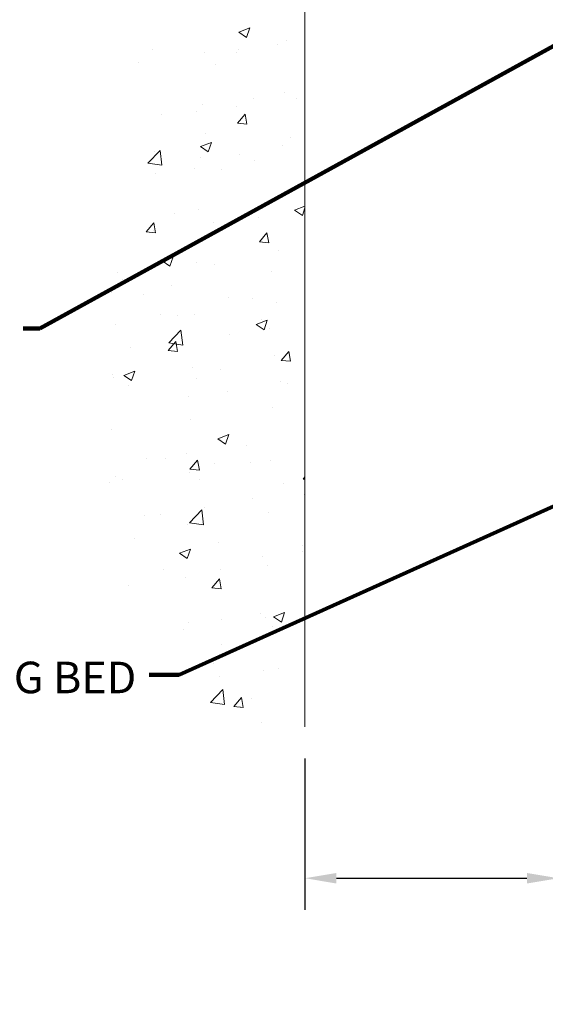
# Model space of a CAD drawing. Units: inches. Extents: x 34.4 to 83.8, y -2.8 to 37.2.
# Drawn here: x 53 to 57.6, y 11.1 to 19.8 of the extents above; entities that cross this region are included whole.
import ezdxf

# ---------------------------------------------------------------- set-up
doc = ezdxf.new("R2010")
doc.units = ezdxf.units.IN
doc.header["$MEASUREMENT"] = 0
for name, color, linetype, lineweight in [('CONCRETE - H', 130, 'Continuous', 9), ('CONCRETE - L', 132, 'Continuous', 13), ('DIMS', 50, 'Continuous', 25), ('TEXT - 4', 241, 'Continuous', 25)]:
    doc.layers.add(name, color=color, linetype=linetype, lineweight=lineweight)
doc.styles.add('ROMANS', font='romans', dxfattribs={"width": 0.9})
doc.styles.get("Standard").update_dxf_attribs({"font": 'arial.ttf'})
doc.dimstyles.get("Standard").update_dxf_attribs({"dimtxt": 0.18, "dimasz": 0.18, "dimexe": 0.18, "dimexo": 0.0625, "dimgap": 0.09, "dimtad": 0, "dimtih": 1, "dimtoh": 1, "dimdec": 4, "dimzin": 0, "dimdsep": 46, "dimtxsty": 'Standard', "dimcen": 0.09, "dimadec": 0, "dimazin": 0, "dimtfac": 1, "dimtdec": 4, "dimtofl": 0, "dimtmove": 0, "dimatfit": 3, "dimfxl": 1, "dimtolj": 1, "dimtzin": 0, "dimarcsym": 0})
doc.dimstyles.new('STANDARD$0', dxfattribs={"dimtxt": 0.18, "dimasz": 0.18, "dimexe": 0.18, "dimexo": 0.0625, "dimgap": 0.09, "dimtad": 0, "dimtih": 1, "dimtoh": 1, "dimdec": 4, "dimzin": 0, "dimdsep": 46, "dimtxsty": 'ROMANS', "dimcen": 0.09, "dimadec": 0, "dimazin": 0, "dimtfac": 1, "dimtdec": 4, "dimtofl": 0, "dimtmove": 0, "dimatfit": 3, "dimfxl": 1, "dimtolj": 1, "dimtzin": 0, "dimarcsym": 0})

# ---------------------------------------------------------------- blocks, each defined once
blk = doc.blocks.new('*D7')
at = {"layer": 'DEFPOINTS', "color": 0, "transparency": 16777216}
for p in [(55.50042671166985, 13.52253643883323), (57.75080213099619, 13.51717007371995), (57.75080213099619, 12.17917776046106)]:
    blk.add_point(p, dxfattribs=at)
at = {"layer": 'DIMS', "color": 0, "lineweight": -2, "transparency": 16777216}
for p, q in [((55.50042671166985, 13.24253643883323), (55.50042671166985, 11.89917776046106)), ((57.75080213099619, 13.23717007371995), (57.75080213099619, 11.89917776046106)), ((55.78042671166985, 12.17917776046106), (57.47080213099619, 12.17917776046106)), ((57.75080213099619, 12.17917776046106), (58.03080213099619, 12.17917776046106))]:
    blk.add_line(p, q, dxfattribs=at)
at = {"layer": 'DIMS', "color": 0, "transparency": 16777216}
for points in [[(55.78042671166985, 12.22584442712773), (55.78042671166985, 12.13251109379439), (55.50042671166985, 12.17917776046106)], [(57.47080213099619, 12.22584442712773), (57.47080213099619, 12.13251109379439), (57.75080213099619, 12.17917776046106)]]:
    blk.add_solid(points, dxfattribs=at)
at = {"layer": 'DIMS', "color": 0, "transparency": 16777216, "insert": (59.35480213099619, 12.17917776046106), "char_height": 0.28, "attachment_point": 5, "style": 'ROMANS'}
blk.add_mtext('\\A1; 2 1/4 IN \\P [57.2mm]', dxfattribs=at)

msp = doc.modelspace()

# ---------------------------------------------------------------- hatches: boundary and pattern name
at = {"layer": 'CONCRETE - H'}
h = msp.add_hatch(dxfattribs=at)
h.set_pattern_fill('AR-CONC', color=256, scale=0.14)
h.set_pattern_definition([(49.99999999999999, (533.6755760791501, 133.4397060702361), (1.004164255641055, -0.08785298897563316), [0.105, -1.155]), (355, (533.6755760791501, 133.4397060702361), (-0.1942518670582, 1.053068987180017), [0.084, -0.924]), (100.45144446, (533.7592564325502, 133.4323849886361), (0.8099123854179568, 0.9652159873560813), [0.08923626879999982, -0.9815989567999986]), (46.18420000000002, (533.6755760791501, 133.7197060702361), (1.494137862940201, -0.2317269931103072), [0.1574999999999997, -1.732499999999997]), (96.63563549, (533.8000875221501, 133.7003954404361), (1.30852672394392, 1.363766041084371), [0.1338544788, -1.472399264]), (351.1841639899999, (533.6755760791501, 133.7197060702361), (1.308526723076682, 1.363766040377986), [0.126, -1.3860000014]), (21, (533.8155760791501, 133.6497060702361), (0.8356698729658464, -0.5636664469314744), [0.105, -1.155]), (326.0000000000001, (533.8155760791501, 133.6497060702361), (0.3406414646902144, 1.015210063065594), [0.084, -0.924]), (71.45144474, (533.8852152347501, 133.6027338666361), (1.17631132742196, 0.4515436139288954), [0.08923626600000002, -0.9815989568000001]), (37.50000000000001, (533.6755760791501, 133.4397060702361), (0.01702379744420694, 0.4660513953638361), [0, -0.9128000000000001, 0, -0.9380000000000002, 0, -0.9275000000000001]), (7.499999999999999, (533.6755760791501, 133.4397060702361), (0.3682973524190081, 0.5521763966353044), [0, -0.5348, 0, -0.8918000000000001, 0, -0.3535]), (327.5, (533.3633760791502, 133.4397060702361), (0.7473514106413727, -0.03157682042813166), [0, -0.35, 0, -1.092, 0, -1.449]), (317.5, (533.2233760791501, 133.4397060702361), (0.8164606370793408, 0.1401469752652448), [0, -0.4550000000000001, 0, -0.7252000000000001, 0, -1.029])])
edge = h.paths.add_edge_path()
edge.add_spline(control_points=[(55.5004267116753, 27.75092481989991), (54.57590251887366, 27.79614789523588), (53.49163533764734, 25.19514627612357), (54.23610525114687, 23.06691382314004), (53.31334252082384, 21.47605835861769), (53.3924807534918, 20.18835351299758), (54.3616772708565, 18.96681955923854), (53.69445057212569, 17.4741926670544), (53.64498581302833, 15.71224205342536), (53.97541349523568, 14.09941645693912), (55.00467516872978, 13.43813383868853), (55.50042671166979, 13.52253643877661)], knot_values=[0, 0, 0, 0, 2.965755094645717, 5.510798398282905, 6.892753375904876, 8.161509725390598, 9.145043041926579, 11.29456208031664, 12.36051367353596, 14.55066537392146, 15.77566696204918, 15.77566696204918, 15.77566696204918, 15.77566696204918], degree=3, periodic=0)
edge.add_line((55.50042671166979, 13.52253643877656), (55.50062035340729, 17.10510518986858))
edge.add_line((55.50062035340729, 17.10510518986858), (55.50063858325429, 20.34523444739482))
edge.add_arc((55.47703184415123, 20.34438416220938), 0.02362204724354889, 0.11460547344211136, 2.062830477533282, ccw=False)
edge.add_line((55.50065384413922, 20.34443141200903), (55.5004267116753, 27.75092481989991))

# ---------------------------------------------------------------- linework, layer by layer
at = {"layer": 'CONCRETE - L'}
msp.add_line((55.5004267116753, 27.233715403733), (55.50042671166985, 13.52253643883323), dxfattribs=at)

# ---------------------------------------------------------------- texts
at = {"layer": 'TEXT - 4', "insert": (54.0031776700895, 14.10126162962978), "char_height": 0.28, "attachment_point": 3, "style": 'ROMANS'}
msp.add_mtext_dynamic_manual_height_columns('EPOXY SETTING BED', width=3.973088021336366, gutter_width=90, heights=[0], dxfattribs=at)

# ---------------------------------------------------------------- dimensions: what is measured, and where the dimension line sits
at = {"layer": 'DIMS'}
dim = msp.add_linear_dim(base=(57.75080213099619, 12.17917776046106), p1=(55.50042671166985, 13.52253643883323), p2=(57.75080213099619, 13.51717007371995), text=' <> \\P[]', dimstyle='STANDARD$0', override={"dimtxt": 0.28, "dimasz": 0.28, "dimexe": 0.28, "dimexo": 0.28, "dimgap": 0.28, "dimlunit": 5, "dimpost": ' IN', "dimfrac": 2}, dxfattribs=at)
dim.commit()
dim.dimension.update_dxf_attribs({"geometry": '*D7', "text_midpoint": (59.35480213099619, 12.17917776046106), "dimtype": 160})

# ---------------------------------------------------------------- leaders
at = {"layer": 'TEXT - 4'}
for points in [[(58.05353416954614, 19.75851579665259), (53.14617892193401, 17.05765463648724), (52.99883611056585, 17.05765463648724)], [(58.1227108379847, 15.6684869770791), (54.38434412157979, 13.98598659250659), (54.11636718203438, 13.98598659250659)]]:
    msp.add_leader(points, dimstyle='Standard', override={"dimtxt": 0.7, "dimasz": 0.28, "dimexe": 0.5, "dimexo": 0.5, "dimtih": 0, "dimtoh": 0, "dimdle": 0.05, "dimclrd": 256, "dimclre": 256, "dimclrt": 256, "dimtfac": 0.3, "dimlwd": 65535, "dimlwe": 65535}, dxfattribs=at)

doc.saveas('drawing.dxf')
